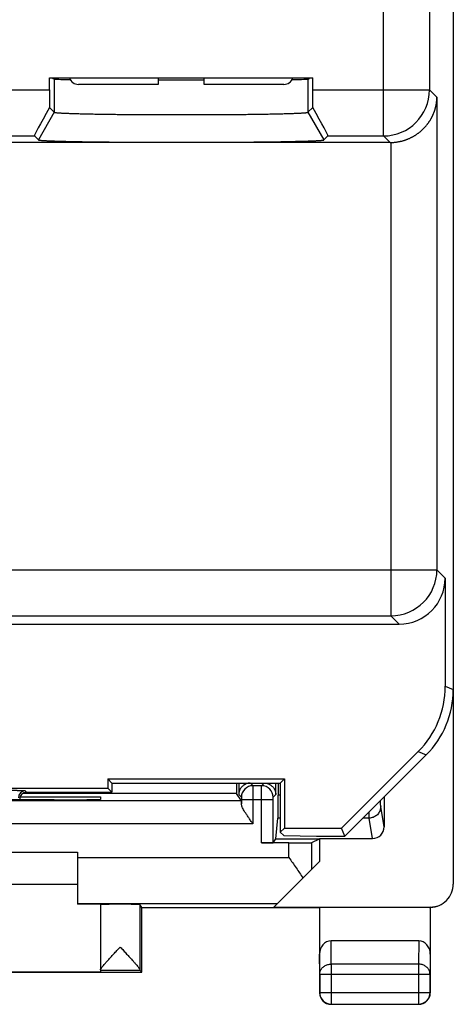
# Model space of a CAD drawing. Units: millimetres. Extents: x -11.4 to 10.9, y -24.9 to 24.1.
# Drawn here: x 1.5 to 10.9, y -24.9 to -3.5 of the extents above; entities that cross this region are included whole.
import ezdxf

# ---------------------------------------------------------------- set-up
doc = ezdxf.new("R2010")
doc.units = ezdxf.units.MM
doc.header["$LTSCALE"] = 15.367
doc.layers.get('0').update_dxf_attribs({"linetype": 'CONTINUOUS'})
for name, color, linetype in [('ASSI', 7, 'CONTINUOUS'), ('DRAFT', 7, 'CONTINUOUS'), ('RACCORDO', 7, 'CONTINUOUS'), ('SMUSSO', 7, 'CONTINUOUS')]:
    doc.layers.add(name, color=color, linetype=linetype)

msp = doc.modelspace()

# ---------------------------------------------------------------- linework, layer by layer
at = {"color": 7, "linetype": 'CONTINUOUS'}
for p, q in [((-3.255, -21.557), (2.745, -21.557)), ((2.745, -22.257), (-3.255, -22.257))]:
    msp.add_line(p, q, dxfattribs=at)
at = {"layer": 'ASSI', "color": 7, "linetype": 'CONTINUOUS'}
for p, q in [((2.141, -4.757), (7.848, -4.757)), ((3.245, -22.691), (3.245, -24.151)), ((4.145, -24.157), (4.101, -24.114))]:
    msp.add_line(p, q, dxfattribs=at)
at = {"layer": 'ASSI', "color": 253, "linetype": 'CONTINUOUS'}
for p, q in [((4.101, -22.691), (4.101, -24.108)), ((3.245, -24.114), (4.101, -24.114))]:
    msp.add_line(p, q, dxfattribs=at)
at = {"layer": 'ASSI', "color": 7, "linetype": 'CONTINUOUS'}
msp.add_ellipse((4.101, -23.614), major_axis=(0, 0.5), ratio=0.005818, start_param=-3.29119, end_param=-3.14741, dxfattribs=at)
for points, knots in [([(3.245, -24.108), (3.245, -24.105), (3.249, -24.095), (3.259, -24.079), (3.275, -24.057), (3.298, -24.028), (3.329, -23.991), (3.368, -23.947), (3.415, -23.894), (3.47, -23.833), (3.533, -23.764), (3.602, -23.69), (3.649, -23.639), (3.673, -23.614)], [0, 0, 0, 0, 0.016153, 0.044627, 0.086752, 0.143099, 0.215224, 0.304543, 0.412412, 0.538885, 0.682756, 0.838396, 1, 1, 1, 1]), ([(3.673, -23.614), (3.697, -23.639), (3.744, -23.69), (3.812, -23.764), (3.874, -23.832), (3.93, -23.893), (3.977, -23.946), (4.016, -23.99), (4.046, -24.027), (4.07, -24.056), (4.086, -24.079), (4.096, -24.095), (4.101, -24.104), (4.101, -24.108)], [0, 0, 0, 0, 0.16107, 0.31618, 0.459639, 0.585898, 0.693726, 0.783137, 0.855453, 0.912056, 0.954507, 0.983402, 1, 1, 1, 1])]:
    msp.add_open_spline(points, degree=3, knots=knots, dxfattribs=at)
at = {"layer": 'DRAFT', "color": 7, "linetype": 'CONTINUOUS'}
for p, q in [((2.217, -4.774), (2.217, -4.757)), ((2.245, -4.782), (2.217, -4.774)), ((7.744, -4.782), (7.772, -4.774)), ((7.772, -4.774), (7.772, -4.757)), ((3.406, -19.968), (7.234, -19.968)), ((3.495, -20.057), (3.406, -19.968)), ((3.406, -19.968), (3.406, -20.168)), ((3.495, -20.057), (7.145, -20.057)), ((3.495, -20.057), (3.495, -20.257)), ((7.145, -20.057), (7.234, -19.968)), ((7.145, -20.057), (7.145, -21.122)), ((7.234, -19.968), (7.234, -21.033)), ((-3.916, -20.168), (3.406, -20.168)), ((3.406, -20.168), (3.495, -20.257)), ((1.503, -20.357), (3.245, -20.357)), ((2.245, -20.419), (2.186, -20.419)), ((3.245, -20.357), (3.245, -20.41)), ((7.145, -21.122), (7.234, -21.033)), ((7.234, -21.033), (8.472, -21.033)), ((8.545, -21.207), (8.472, -21.033)), ((7.044, -21.268), (7.991, -21.268)), ((7.991, -21.268), (7.995, -21.257)), ((7.995, -21.257), (7.995, -21.757)), ((3.245, -22.686), (2.745, -22.686)), ((3.245, -22.691), (3.245, -22.686)), ((4.145, -22.757), (4.101, -22.691)), ((4.145, -22.757), (7.995, -22.757)), ((4.145, -24.157), (4.145, -22.757)), ((-4.655, -24.157), (4.145, -24.157)), ((-3.755, -24.151), (3.245, -24.151))]:
    msp.add_line(p, q, dxfattribs=at)
for centre, major_axis, ratio, start_param, end_param in [((4.995, -4.782), (2.75, 0), 0.005236, -3.12037, -2.636793), ((4.995, -4.782), (2.75, 0), 0.005236, -1.753634, -1.387959), ((4.995, -4.782), (2.75, 0), 0.005236, -0.504789, -0.013684), ((-0.255, -20.548), (15, 0), 0.008727, 1.407315, 1.734278), ((2.245, -20.41), (1, 0), 0.008727, -1.570796, 0), ((3.673, -22.691), (0.428, 0), 0.008727, 0.005818, 3.141593)]:
    msp.add_ellipse(centre, major_axis=major_axis, ratio=ratio, start_param=start_param, end_param=end_param, dxfattribs=at)
at = {"layer": 'RACCORDO', "color": 7, "linetype": 'CONTINUOUS'}
for p, q in [((10.895, 21.534), (10.895, -22.248)), ((2.141, -5.014), (2.141, -4.757)), ((4.495, -4.897), (2.766, -4.897)), ((4.495, -4.757), (4.495, -4.897)), ((5.495, -4.897), (5.495, -4.757)), ((7.224, -4.897), (5.495, -4.897)), ((7.848, -5.014), (7.848, -4.757)), ((2.143, -5.398), (2.245, -5.501)), ((7.744, -5.5), (7.847, -5.398)), ((9.523, -6.157), (0.845, -6.157)), ((1.812, -6.014), (1.899, -6.101)), ((8.091, -6.1), (8.178, -6.014)), ((10.72, -15.607), (10.72, -17.957)), ((-10.231, -16.607), (9.72, -16.607)), ((10.134, -19.371), (8.472, -21.033)), ((8.545, -21.207), (10.309, -19.443)), ((7.097, -20.057), (7.097, -20.316)), ((1.645, -20.257), (3.495, -20.257)), ((6.3, -20.44), (6.196, -20.284)), ((9.395, -20.357), (9.395, -21.007)), ((7.044, -21.268), (7.094, -20.816)), ((7.329, -21.353), (6.738, -21.353)), ((6.988, -21.351), (7.044, -21.268)), ((7.829, -21.349), (7.991, -21.268)), ((7.995, -21.257), (9.145, -21.257)), ((2.745, -21.557), (2.745, -22.686)), ((7.995, -21.757), (7.003, -22.748)), ((7.003, -22.748), (10.395, -22.748)), ((10.377, -22.757), (7.995, -22.757)), ((7.995, -22.757), (7.995, -24.607)), ((10.395, -22.757), (10.395, -24.607)), ((10.145, -23.48), (8.244, -23.48)), ((8.245, -24.857), (10.145, -24.857))]:
    msp.add_line(p, q, dxfattribs=at)
at = {"layer": 'RACCORDO', "color": 253, "linetype": 'CONTINUOUS'}
for p, q in [((10.38, 14.552), (10.38, -5.014)), ((9.38, -6.014), (9.38, -2.371)), ((0.701, -5.014), (2.141, -5.014)), ((7.848, -5.014), (10.38, -5.014)), ((10.38, -5.014), (10.54, -5.174)), ((10.54, -5.174), (10.54, -15.427)), ((0.701, -6.014), (1.812, -6.014)), ((8.178, -6.014), (9.38, -6.014)), ((9.38, -6.014), (9.523, -6.157)), ((9.54, -6.157), (9.54, -16.427)), ((0.345, -15.427), (10.54, -15.427)), ((10.54, -15.427), (10.72, -15.607)), ((-0.638, -16.427), (9.54, -16.427)), ((9.54, -16.427), (9.72, -16.607)), ((10.72, -17.957), (10.895, -18.029)), ((10.134, -19.371), (10.309, -19.443)), ((6.243, -20.057), (6.243, -20.306)), ((6.495, -20.057), (6.551, -20.114)), ((6.738, -20.114), (6.795, -20.057)), ((7.046, -20.306), (7.046, -20.057)), ((6.196, -20.284), (1.559, -20.284)), ((1.645, -20.257), (1.615, -20.227)), ((6.738, -20.114), (6.551, -20.114)), ((6.3, -20.44), (-6.811, -20.44)), ((6.243, -20.306), (6.301, -20.364)), ((6.301, -20.414), (6.988, -20.414)), ((6.301, -20.414), (6.301, -20.508)), ((6.551, -20.414), (6.551, -20.94)), ((6.738, -21.353), (6.738, -20.414)), ((6.988, -20.364), (7.046, -20.306)), ((6.988, -21.351), (6.988, -20.414)), ((7.145, -20.316), (7.097, -20.316)), ((9.395, -21.007), (9.321, -20.566)), ((7.145, -20.816), (7.094, -20.816)), ((9.071, -20.816), (8.936, -20.816)), ((9.145, -21.257), (9.071, -20.816)), ((6.551, -20.94), (-7.062, -20.94)), ((7.329, -21.67), (7.329, -21.353)), ((7.829, -21.923), (7.829, -21.349)), ((2.745, -21.67), (7.329, -21.67)), ((2.745, -22.67), (7.082, -22.67)), ((10.395, -22.748), (10.377, -22.757)), ((8.249, -23.985), (8.244, -23.48)), ((10.145, -23.48), (10.14, -23.985)), ((7.999, -24.202), (7.995, -23.768)), ((10.395, -23.768), (10.39, -24.202)), ((10.14, -23.985), (8.249, -23.985)), ((8.249, -23.985), (8.249, -24.853)), ((10.14, -23.985), (10.14, -24.853)), ((7.999, -24.202), (10.39, -24.202)), ((7.999, -24.202), (7.999, -24.603)), ((10.39, -24.603), (10.39, -24.202)), ((7.999, -24.603), (7.995, -24.607)), ((7.999, -24.603), (10.39, -24.603)), ((10.39, -24.603), (10.395, -24.607)), ((8.249, -24.853), (8.245, -24.857)), ((8.249, -24.853), (10.14, -24.853)), ((10.14, -24.853), (10.145, -24.857))]:
    msp.add_line(p, q, dxfattribs=at)
at = {"layer": 'RACCORDO', "color": 7, "linetype": 'CONTINUOUS'}
for centre, radius, start, end in [((2.766, -4.697), 0.2, 197.4727, 270), ((7.224, -4.697), 0.2, 270, 342.5273), ((1.645, -20.407), 0.15, 89.9965, 180.0035), ((10.377, -22.257), 0.5, 270, 272.0175), ((10.377, -22.257), 0.5, 272.0111, 296.5679), ((8.245, -24.607), 0.25, 179.9996, 270.0004), ((10.145, -24.607), 0.25, 269.9996, 0.0004)]:
    msp.add_arc(centre, radius, start, end, dxfattribs=at)
at = {"layer": 'RACCORDO', "color": 253, "linetype": 'CONTINUOUS'}
for centre, radius, start, end in [((9.379, -5.014), 1, 270.0214, 359.9786), ((9.54, -15.427), 1, 270.0214, 359.9786), ((1.615, -20.377), 0.15, 90.0209, 179.9791), ((6.551, -20.364), 0.25, 90.0023, 179.9977), ((6.738, -20.364), 0.25, 0.0023, 89.9977), ((8.249, -24.603), 0.25, 180.0023, 269.9977), ((10.14, -24.603), 0.25, 270.0023, 359.9977)]:
    msp.add_arc(centre, radius, start, end, dxfattribs=at)
at = {"layer": 'RACCORDO', "color": 7, "linetype": 'CONTINUOUS'}
for centre, major_axis, ratio, start_param, end_param in [((2.159, -5.014), (0, 1), 0.017455, 1.570796, 1.96486), ((7.831, -5.014), (0, 1), 0.017455, -1.96486, -1.570796), ((2.39, -5.014), (0.578, 1), 0.020646, -4.306397, -3.147118), ((7.6, -5.014), (-0.578, 1), 0.020646, -3.136068, -1.976788), ((9.523, -5.157), (0.707, -0.707), 0.999695, -0.785246, -0.768097), ((9.72, -15.607), (0.707, -0.707), 0.999695, -0.785246, 0.785246), ((8.72, -17.956), (-1.848, 0.766), 0.999822, 2.748957, 3.534229), ((8.894, -18.029), (1.848, -0.766), 0.999822, -0.392636, 0.392636), ((6.196, -19.784), (0, 0.5), 0.005818, -4.133904, -3.150319), ((6.3, -20.94), (0, 0.5), 0.005818, -0.526961, -0.008727), ((7.094, -20.316), (0, 0.5), 0.005818, -3.089233, -1.570796), ((9.145, -21.007), (-0.041, 0.247), 0.998592, -3.306369, -1.736029), ((6.738, -21.351), (0.25, 0), 0.008727, -1.570796, -0.005818), ((7.329, -21.349), (0.5, 0), 0.008727, -1.570796, -0.017453), ((10.395, -22.248), (-0.447, -0.224), 0.99981, 1.107103, 2.678052), ((8.245, -23.769), (-0.003, 0.289), 0.866014, -0.008726, 1.559161), ((10.145, -23.769), (0.003, 0.289), 0.866014, -1.559161, 0.008726)]:
    msp.add_ellipse(centre, major_axis=major_axis, ratio=ratio, start_param=start_param, end_param=end_param, dxfattribs=at)
for points, knots in [([(9.54, -6.157), (9.549, -6.157), (9.568, -6.156), (9.595, -6.155), (9.622, -6.152), (9.649, -6.149), (9.676, -6.146), (9.702, -6.141), (9.728, -6.136), (9.753, -6.131), (9.778, -6.125), (9.803, -6.118), (9.827, -6.111), (9.851, -6.103), (9.874, -6.095), (9.897, -6.086), (9.92, -6.077), (9.942, -6.067), (9.964, -6.057), (9.985, -6.047), (10.006, -6.036), (10.026, -6.025), (10.046, -6.014), (10.065, -6.002), (10.085, -5.989), (10.103, -5.977), (10.121, -5.964), (10.139, -5.951), (10.157, -5.938), (10.174, -5.924), (10.19, -5.91), (10.206, -5.896), (10.222, -5.882), (10.237, -5.867), (10.252, -5.853), (10.267, -5.838), (10.281, -5.822), (10.294, -5.807), (10.308, -5.792), (10.32, -5.776), (10.333, -5.76), (10.345, -5.744), (10.357, -5.728), (10.368, -5.711), (10.379, -5.695), (10.39, -5.679), (10.4, -5.662), (10.41, -5.645), (10.419, -5.628), (10.428, -5.611), (10.437, -5.594), (10.445, -5.577), (10.453, -5.56), (10.461, -5.542), (10.468, -5.525), (10.475, -5.508), (10.482, -5.49), (10.488, -5.473), (10.494, -5.455), (10.499, -5.438), (10.504, -5.42), (10.509, -5.402), (10.513, -5.385), (10.517, -5.367), (10.521, -5.349), (10.524, -5.332), (10.528, -5.314), (10.53, -5.296), (10.533, -5.279), (10.535, -5.261), (10.536, -5.244), (10.538, -5.226), (10.539, -5.209), (10.54, -5.192), (10.54, -5.18), (10.54, -5.174)], [0, 0, 0, 0, 0.017894, 0.035642, 0.053238, 0.07068, 0.087966, 0.105094, 0.122062, 0.13887, 0.155517, 0.172005, 0.188333, 0.204503, 0.220518, 0.236378, 0.252088, 0.267648, 0.283063, 0.298335, 0.313468, 0.328464, 0.343329, 0.358064, 0.372673, 0.387161, 0.40153, 0.415784, 0.429927, 0.443961, 0.45789, 0.471717, 0.485446, 0.499079, 0.512619, 0.526069, 0.539432, 0.552711, 0.565907, 0.579024, 0.592063, 0.605028, 0.617919, 0.63074, 0.643492, 0.656177, 0.668797, 0.681353, 0.693847, 0.706281, 0.718656, 0.730973, 0.743234, 0.755439, 0.76759, 0.779688, 0.791733, 0.803727, 0.81567, 0.827562, 0.839405, 0.851198, 0.862942, 0.874636, 0.886282, 0.89788, 0.909428, 0.920927, 0.932376, 0.943776, 0.955124, 0.966422, 0.977668, 0.988861, 1, 1, 1, 1]), ([(6.493, -20.057), (6.483, -20.057), (6.462, -20.059), (6.432, -20.064), (6.405, -20.073), (6.38, -20.084), (6.357, -20.098), (6.336, -20.113), (6.318, -20.129), (6.302, -20.147), (6.287, -20.165), (6.275, -20.184), (6.265, -20.204), (6.257, -20.224), (6.251, -20.245), (6.247, -20.265), (6.244, -20.286), (6.243, -20.299), (6.243, -20.306)], [0, 0, 0, 0, 0.080737, 0.158009, 0.23181, 0.302352, 0.369963, 0.435007, 0.497839, 0.558772, 0.618072, 0.675955, 0.732595, 0.788117, 0.842606, 0.8961, 0.948587, 1, 1, 1, 1]), ([(6.796, -20.057), (6.807, -20.057), (6.827, -20.059), (6.857, -20.064), (6.885, -20.073), (6.91, -20.084), (6.933, -20.098), (6.953, -20.113), (6.972, -20.129), (6.988, -20.147), (7.002, -20.165), (7.014, -20.184), (7.024, -20.204), (7.032, -20.224), (7.038, -20.245), (7.043, -20.265), (7.046, -20.286), (7.046, -20.299), (7.046, -20.306)], [0, 0, 0, 0, 0.080737, 0.158009, 0.23181, 0.302352, 0.369963, 0.435007, 0.497839, 0.558772, 0.618072, 0.675955, 0.732595, 0.788117, 0.842606, 0.8961, 0.948587, 1, 1, 1, 1]), ([(6.551, -20.94), (6.535, -20.917), (6.502, -20.871), (6.456, -20.804), (6.415, -20.743), (6.38, -20.688), (6.351, -20.64), (6.329, -20.599), (6.313, -20.563), (6.304, -20.534), (6.302, -20.516), (6.301, -20.508)], [0, 0, 0, 0, 0.171191, 0.335169, 0.483279, 0.612709, 0.723273, 0.815964, 0.892636, 0.953657, 1, 1, 1, 1]), ([(7.329, -21.67), (7.356, -21.708), (7.409, -21.783), (7.487, -21.895), (7.563, -22.006), (7.612, -22.08), (7.636, -22.116)], [0, 0, 0, 0, 0.2559, 0.50961, 0.758593, 1, 1, 1, 1])]:
    msp.add_open_spline(points, degree=3, knots=knots, dxfattribs=at)
at = {"layer": 'RACCORDO', "color": 253, "linetype": 'CONTINUOUS'}
for points, knots in [([(1.615, -20.227), (1.615, -20.227), (1.614, -20.227), (1.612, -20.227), (1.608, -20.226), (1.604, -20.226), (1.599, -20.225), (1.592, -20.225), (1.585, -20.225), (1.576, -20.224), (1.566, -20.224), (1.556, -20.224), (1.544, -20.223), (1.531, -20.223), (1.518, -20.223), (1.503, -20.222), (1.488, -20.222), (1.472, -20.222), (1.455, -20.222), (1.438, -20.221), (1.419, -20.221), (1.4, -20.221), (1.381, -20.221), (1.361, -20.22), (1.34, -20.22), (1.319, -20.22), (1.298, -20.22), (1.276, -20.22), (1.254, -20.22), (1.232, -20.22), (1.21, -20.22), (1.187, -20.22), (1.173, -20.22), (1.165, -20.22)], [0, 0, 0, 0, 0.00229, 0.006992, 0.014165, 0.023805, 0.035885, 0.050374, 0.067243, 0.086455, 0.107961, 0.131703, 0.157622, 0.185656, 0.215734, 0.24778, 0.281713, 0.317449, 0.354898, 0.393966, 0.434555, 0.476563, 0.519882, 0.564408, 0.610032, 0.656632, 0.704082, 0.75227, 0.801105, 0.850463, 0.900181, 0.950086, 1, 1, 1, 1]), ([(6.551, -20.114), (6.551, -20.115), (6.551, -20.119), (6.551, -20.128), (6.551, -20.143), (6.551, -20.164), (6.551, -20.189), (6.551, -20.219), (6.551, -20.253), (6.551, -20.29), (6.551, -20.33), (6.551, -20.371), (6.551, -20.399), (6.551, -20.414)], [0, 0, 0, 0, 0.010924, 0.041836, 0.092111, 0.160733, 0.246317, 0.347131, 0.46114, 0.586038, 0.719302, 0.858238, 1, 1, 1, 1]), ([(6.738, -20.414), (6.738, -20.399), (6.738, -20.371), (6.738, -20.33), (6.738, -20.29), (6.738, -20.253), (6.738, -20.219), (6.738, -20.189), (6.738, -20.164), (6.738, -20.143), (6.738, -20.128), (6.738, -20.119), (6.738, -20.115), (6.738, -20.114)], [0, 0, 0, 0, 0.141762, 0.280698, 0.413962, 0.53886, 0.652869, 0.753683, 0.839267, 0.907889, 0.958164, 0.989076, 1, 1, 1, 1]), ([(6.301, -20.364), (6.301, -20.364), (6.301, -20.365), (6.301, -20.366), (6.301, -20.369), (6.301, -20.372), (6.301, -20.376), (6.301, -20.381), (6.301, -20.387), (6.301, -20.393), (6.301, -20.4), (6.301, -20.407), (6.301, -20.411), (6.301, -20.414)], [0, 0, 0, 0, 0.010945, 0.041859, 0.092131, 0.160755, 0.246349, 0.347183, 0.461206, 0.58611, 0.719371, 0.858295, 1, 1, 1, 1]), ([(6.988, -20.414), (6.988, -20.411), (6.988, -20.407), (6.988, -20.4), (6.988, -20.393), (6.988, -20.387), (6.988, -20.381), (6.988, -20.376), (6.988, -20.372), (6.988, -20.369), (6.988, -20.366), (6.988, -20.365), (6.988, -20.364), (6.988, -20.364)], [0, 0, 0, 0, 0.141705, 0.280629, 0.41389, 0.538794, 0.652817, 0.753651, 0.839245, 0.907869, 0.958141, 0.989055, 1, 1, 1, 1]), ([(9.321, -20.566), (9.321, -20.565), (9.321, -20.56), (9.321, -20.551), (9.32, -20.538), (9.32, -20.521), (9.32, -20.499), (9.32, -20.474), (9.32, -20.452), (9.32, -20.437), (9.319, -20.432)], [0, 0, 0, 0, 0.031324, 0.097596, 0.19758, 0.329381, 0.490506, 0.677891, 0.887968, 1, 1, 1, 1]), ([(9.071, -20.816), (9.071, -20.813), (9.071, -20.804), (9.071, -20.787), (9.07, -20.76), (9.07, -20.725), (9.07, -20.698), (9.07, -20.683), (9.07, -20.682)], [0, 0, 0, 0, 0.062516, 0.19493, 0.39474, 0.658134, 0.980116, 1, 1, 1, 1]), ([(9.321, -20.566), (9.321, -20.58), (9.319, -20.609), (9.307, -20.652), (9.289, -20.691), (9.264, -20.727), (9.233, -20.758), (9.197, -20.783), (9.157, -20.802), (9.115, -20.813), (9.086, -20.816), (9.071, -20.816)], [0, 0, 0, 0, 0.111026, 0.222069, 0.333136, 0.444229, 0.55535, 0.666494, 0.777656, 0.888828, 1, 1, 1, 1]), ([(7.999, -24.202), (7.999, -24.19), (8.001, -24.167), (8.011, -24.134), (8.026, -24.103), (8.047, -24.074), (8.072, -24.048), (8.102, -24.026), (8.136, -24.008), (8.172, -23.995), (8.21, -23.987), (8.236, -23.985), (8.249, -23.985)], [0, 0, 0, 0, 0.092664, 0.186196, 0.281162, 0.378047, 0.477114, 0.57841, 0.681769, 0.786836, 0.893112, 1, 1, 1, 1]), ([(10.39, -24.202), (10.39, -24.19), (10.388, -24.167), (10.379, -24.134), (10.364, -24.103), (10.343, -24.074), (10.317, -24.048), (10.287, -24.026), (10.254, -24.008), (10.218, -23.995), (10.179, -23.987), (10.153, -23.985), (10.14, -23.985)], [0, 0, 0, 0, 0.092738, 0.186268, 0.281233, 0.378109, 0.477167, 0.578453, 0.681801, 0.786857, 0.893123, 1, 1, 1, 1])]:
    msp.add_open_spline(points, degree=3, knots=knots, dxfattribs=at)
at = {"layer": 'SMUSSO', "color": 7, "linetype": 'CONTINUOUS'}
for p, q in [((2.245, -4.782), (2.245, -5.501)), ((7.744, -4.782), (7.744, -5.5)), ((2.245, -5.501), (1.899, -6.101)), ((7.744, -5.5), (8.091, -6.1)), ((7.218, -21.195), (7.145, -21.122)), ((7.218, -21.195), (7.93, -21.207)), ((7.93, -21.207), (8.545, -21.207))]:
    msp.add_line(p, q, dxfattribs=at)
for points, knots in [([(2.245, -5.501), (2.246, -5.501), (2.246, -5.501), (2.247, -5.501), (2.247, -5.502), (2.249, -5.502), (2.251, -5.503), (2.254, -5.504), (2.258, -5.505), (2.263, -5.506), (2.268, -5.506), (2.274, -5.507), (2.284, -5.508), (2.297, -5.51), (2.315, -5.512), (2.335, -5.513), (2.358, -5.515), (2.384, -5.516), (2.413, -5.518), (2.443, -5.52), (2.477, -5.521), (2.513, -5.523), (2.551, -5.524), (2.592, -5.526), (2.635, -5.527), (2.68, -5.529), (2.728, -5.53), (2.778, -5.531), (2.83, -5.533), (2.884, -5.534), (2.941, -5.535), (2.999, -5.537), (3.059, -5.538), (3.122, -5.539), (3.186, -5.54), (3.252, -5.541), (3.319, -5.542), (3.388, -5.543), (3.459, -5.544), (3.532, -5.545), (3.605, -5.546), (3.68, -5.547), (3.757, -5.548), (3.835, -5.548), (3.913, -5.549), (3.993, -5.55), (4.074, -5.55), (4.156, -5.551), (4.238, -5.551), (4.322, -5.552), (4.406, -5.552), (4.49, -5.553), (4.575, -5.553), (4.661, -5.553), (4.747, -5.553), (4.833, -5.553), (4.919, -5.553), (5.005, -5.553), (5.091, -5.553), (5.178, -5.553), (5.264, -5.553), (5.349, -5.553), (5.435, -5.553), (5.52, -5.552), (5.604, -5.552), (5.688, -5.552), (5.771, -5.551), (5.854, -5.551), (5.935, -5.55), (6.016, -5.55), (6.095, -5.549), (6.174, -5.548), (6.251, -5.547), (6.327, -5.547), (6.402, -5.546), (6.476, -5.545), (6.548, -5.544), (6.618, -5.543), (6.687, -5.542), (6.754, -5.541), (6.819, -5.54), (6.883, -5.539), (6.945, -5.538), (7.005, -5.536), (7.063, -5.535), (7.118, -5.534), (7.172, -5.532), (7.224, -5.531), (7.273, -5.53), (7.32, -5.528), (7.365, -5.527), (7.408, -5.525), (7.448, -5.524), (7.486, -5.522), (7.521, -5.521), (7.554, -5.519), (7.584, -5.518), (7.612, -5.516), (7.637, -5.514), (7.659, -5.513), (7.679, -5.511), (7.694, -5.51), (7.705, -5.509), (7.712, -5.508), (7.718, -5.507), (7.724, -5.506), (7.729, -5.505), (7.733, -5.504), (7.737, -5.504), (7.74, -5.503), (7.742, -5.502), (7.743, -5.501), (7.744, -5.501), (7.744, -5.501), (7.744, -5.5), (7.744, -5.5)], [0, 0, 0, 0, 0.000119, 0.000262, 0.000437, 0.00064, 0.001134, 0.001745, 0.002476, 0.003327, 0.004298, 0.00539, 0.006603, 0.009391, 0.012659, 0.016405, 0.020627, 0.02532, 0.030479, 0.0361, 0.042178, 0.048706, 0.055678, 0.063088, 0.070927, 0.079189, 0.087866, 0.096948, 0.106427, 0.116293, 0.126537, 0.137149, 0.148119, 0.159434, 0.171085, 0.18306, 0.195347, 0.207934, 0.220808, 0.233958, 0.247369, 0.261029, 0.274924, 0.289041, 0.303366, 0.317884, 0.332581, 0.347443, 0.362456, 0.377603, 0.392872, 0.408245, 0.423709, 0.439248, 0.454847, 0.47049, 0.486162, 0.501848, 0.517532, 0.533199, 0.548833, 0.564418, 0.579941, 0.595384, 0.610734, 0.625974, 0.64109, 0.656068, 0.670891, 0.685547, 0.700019, 0.714295, 0.728359, 0.742199, 0.7558, 0.769149, 0.782233, 0.795039, 0.807555, 0.819767, 0.831665, 0.843236, 0.854469, 0.865352, 0.875876, 0.88603, 0.895804, 0.905187, 0.914172, 0.922749, 0.93091, 0.938646, 0.94595, 0.952816, 0.959235, 0.965203, 0.970713, 0.97576, 0.980339, 0.984446, 0.988077, 0.991229, 0.992625, 0.9939, 0.995054, 0.996088, 0.997001, 0.997794, 0.998466, 0.999021, 0.999458, 0.999634, 0.999783, 0.999902, 1, 1, 1, 1]), ([(1.899, -6.101), (1.899, -6.101), (1.899, -6.101), (1.9, -6.101), (1.901, -6.102), (1.903, -6.102), (1.905, -6.103), (1.909, -6.104), (1.914, -6.105), (1.919, -6.106), (1.925, -6.106), (1.931, -6.107), (1.939, -6.108), (1.947, -6.109), (1.959, -6.11), (1.977, -6.112), (2, -6.113), (2.026, -6.115), (2.055, -6.116), (2.087, -6.118), (2.122, -6.12), (2.159, -6.121), (2.2, -6.123), (2.243, -6.124), (2.289, -6.126), (2.337, -6.127), (2.389, -6.129), (2.442, -6.13), (2.498, -6.131), (2.557, -6.133), (2.618, -6.134), (2.682, -6.135), (2.747, -6.137), (2.815, -6.138), (2.885, -6.139), (2.958, -6.14), (3.032, -6.141), (3.108, -6.142), (3.186, -6.143), (3.266, -6.144), (3.347, -6.145), (3.43, -6.146), (3.515, -6.147), (3.601, -6.148), (3.688, -6.148), (3.777, -6.149), (3.867, -6.15), (3.958, -6.15), (4.05, -6.151), (4.143, -6.151), (4.237, -6.152), (4.331, -6.152), (4.427, -6.153), (4.522, -6.153), (4.619, -6.153), (4.715, -6.153), (4.812, -6.153), (4.909, -6.153), (5.007, -6.153), (5.104, -6.153), (5.201, -6.153), (5.298, -6.153), (5.394, -6.153), (5.49, -6.153), (5.586, -6.152), (5.681, -6.152), (5.775, -6.152), (5.869, -6.151), (5.962, -6.151), (6.054, -6.15), (6.144, -6.15), (6.234, -6.149), (6.323, -6.148), (6.41, -6.147), (6.495, -6.147), (6.58, -6.146), (6.662, -6.145), (6.743, -6.144), (6.823, -6.143), (6.9, -6.142), (6.976, -6.141), (7.05, -6.14), (7.121, -6.139), (7.191, -6.138), (7.258, -6.136), (7.323, -6.135), (7.386, -6.134), (7.447, -6.132), (7.505, -6.131), (7.56, -6.13), (7.614, -6.128), (7.664, -6.127), (7.712, -6.125), (7.757, -6.124), (7.8, -6.122), (7.839, -6.121), (7.876, -6.119), (7.91, -6.118), (7.942, -6.116), (7.97, -6.114), (7.995, -6.113), (8.018, -6.111), (8.035, -6.11), (8.047, -6.109), (8.054, -6.108), (8.061, -6.107), (8.068, -6.106), (8.073, -6.105), (8.078, -6.104), (8.082, -6.104), (8.086, -6.103), (8.088, -6.102), (8.089, -6.101), (8.09, -6.101), (8.091, -6.101), (8.091, -6.1), (8.091, -6.1), (8.091, -6.1)], [0, 0, 0, 0, 0.000116, 0.000256, 0.000427, 0.000628, 0.001116, 0.001724, 0.002451, 0.003299, 0.004268, 0.005358, 0.006569, 0.007901, 0.009353, 0.012619, 0.016364, 0.020584, 0.025275, 0.030433, 0.036054, 0.042131, 0.048659, 0.055631, 0.06304, 0.07088, 0.079142, 0.087819, 0.096902, 0.106381, 0.116249, 0.126494, 0.137107, 0.148077, 0.159394, 0.171046, 0.183023, 0.195311, 0.207899, 0.220775, 0.233926, 0.247339, 0.261001, 0.274898, 0.289017, 0.303343, 0.317864, 0.332563, 0.347427, 0.362442, 0.377592, 0.392862, 0.408238, 0.423704, 0.439245, 0.454846, 0.470492, 0.486166, 0.501854, 0.51754, 0.533209, 0.548845, 0.564433, 0.579958, 0.595403, 0.610755, 0.625998, 0.641116, 0.656096, 0.670921, 0.685579, 0.700053, 0.714331, 0.728397, 0.742239, 0.755841, 0.769192, 0.782278, 0.795085, 0.807602, 0.819816, 0.831715, 0.843288, 0.854522, 0.865406, 0.875931, 0.886086, 0.89586, 0.905245, 0.91423, 0.922807, 0.930968, 0.938705, 0.946009, 0.952874, 0.959293, 0.96526, 0.97077, 0.975815, 0.980393, 0.984498, 0.988127, 0.991277, 0.992671, 0.993944, 0.995097, 0.996128, 0.997039, 0.997828, 0.998498, 0.999047, 0.999479, 0.999651, 0.999796, 0.999909, 0.999957, 1, 1, 1, 1])]:
    msp.add_open_spline(points, degree=3, knots=knots, dxfattribs=at)

doc.saveas('drawing.dxf')
